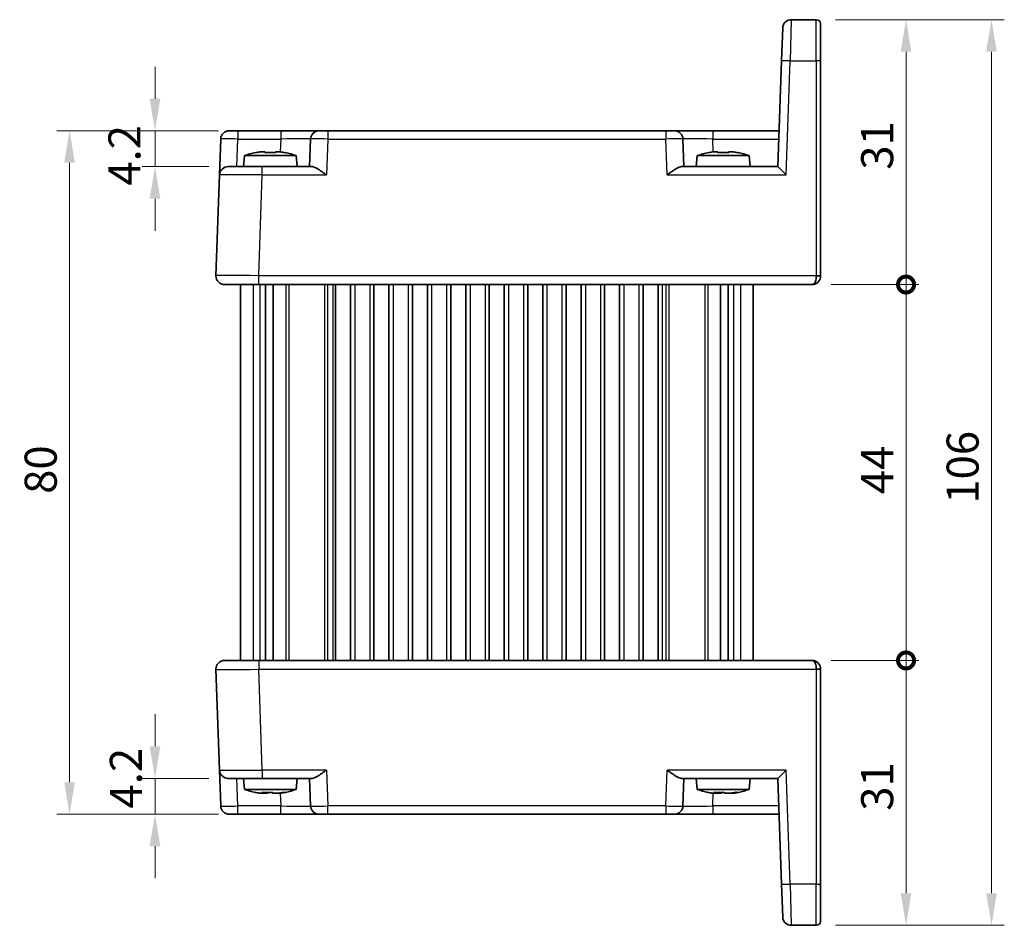
# Model space of a CAD drawing. Units: millimetres. Extents: x 22 to 2398, y 12 to 434.
# Drawn here: x 945 to 1060, y 219 to 325 of the extents above; entities that cross this region are included whole.
import ezdxf

# ---------------------------------------------------------------- set-up
doc = ezdxf.new("R2010")
doc.units = ezdxf.units.MM
doc.header["$LTSCALE"] = 1.5
doc.layers.get('Defpoints').update_dxf_attribs({"lineweight": 25})
for name, color, linetype, lineweight in [('Dimension (ISO)', 7, 'Continuous', 18), ('Dimension (ISO) @ 1', 7, 'Continuous', 18), ('Visible (ISO)', 7, 'Continuous', 35), ('Visible Narrow (ISO)', 7, 'Continuous', 25)]:
    doc.layers.add(name, color=color, linetype=linetype, lineweight=lineweight)
doc.styles.add('Note Text (TK)', font='txt')
doc.dimstyles.new('Default - Method 1b (TK)', dxfattribs={"dimscale": 1.5, "dimtxt": 2.5, "dimasz": 2.5, "dimexe": 1, "dimexo": 1.5, "dimgap": 1, "dimtad": 1, "dimtoh": 1, "dimrnd": 1e-08, "dimdsep": 46, "dimtxsty": 'Note Text (TK)', "dimcen": 0.09, "dimdle": 5, "dimclrd": 100, "dimclre": 100, "dimclrt": 7, "dimadec": 1, "dimazin": 1, "dimtfac": 1, "dimtmove": 0, "dimatfit": 3, "dimfxl": 1, "dimtolj": 1, "dimlwd": -1, "dimlwe": -1, "dimarcsym": 0})

# ---------------------------------------------------------------- blocks, each defined once
blk = doc.blocks.new('*D23')
at = {"layer": 'Defpoints', "color": 0}
for p in [(970.07, 312.22), (960.38, 308.02), (968.93, 308.02)]:
    blk.add_point(p, dxfattribs=at)
at = {"layer": 'Dimension (ISO)', "color": 100}
for p, q in [((960.38, 315.97), (960.38, 319.72)), ((967.82, 312.22), (958.88, 312.22)), ((960.38, 312.22), (960.38, 308.02)), ((966.68, 308.02), (958.88, 308.02)), ((960.38, 304.27), (960.38, 300.52))]:
    blk.add_line(p, q, dxfattribs=at)
for points in [[(959.75, 315.97), (961, 315.97), (960.38, 312.22)], [(959.75, 304.27), (961, 304.27), (960.38, 308.02)]]:
    blk.add_solid(points, dxfattribs=at)
at = {"layer": 'Dimension (ISO)', "color": 7, "insert": (956.8, 305.79), "char_height": 3.75, "attachment_point": 4, "rotation": 90, "style": 'Note Text (TK)'}
blk.add_mtext('\\A1;4.2', dxfattribs=at)
blk = doc.blocks.new('*D24')
at = {"layer": 'Defpoints', "color": 0}
for p in [(960.38, 236.42), (968.93, 236.42), (970.07, 232.22)]:
    blk.add_point(p, dxfattribs=at)
at = {"layer": 'Dimension (ISO)', "color": 100}
for p, q in [((960.38, 240.17), (960.38, 243.92)), ((966.68, 236.42), (958.88, 236.42)), ((960.38, 232.22), (960.38, 236.42)), ((967.82, 232.22), (958.88, 232.22)), ((960.38, 228.47), (960.38, 224.72))]:
    blk.add_line(p, q, dxfattribs=at)
for points in [[(959.75, 240.17), (961, 240.17), (960.38, 236.42)], [(959.75, 228.47), (961, 228.47), (960.38, 232.22)]]:
    blk.add_solid(points, dxfattribs=at)
at = {"layer": 'Dimension (ISO)', "color": 7, "insert": (956.97, 232.89), "char_height": 3.75, "attachment_point": 4, "rotation": 90, "style": 'Note Text (TK)'}
blk.add_mtext('\\A1;4.2', dxfattribs=at)
blk = doc.blocks.new('*D25')
at = {"layer": 'Defpoints', "color": 0}
for p in [(970.07, 312.22), (950.38, 232.22), (970.07, 232.22)]:
    blk.add_point(p, dxfattribs=at)
at = {"layer": 'Dimension (ISO)', "color": 100}
for p, q in [((967.82, 312.22), (948.88, 312.22)), ((950.38, 308.47), (950.38, 235.97)), ((967.82, 232.22), (948.88, 232.22))]:
    blk.add_line(p, q, dxfattribs=at)
for points in [[(949.75, 308.47), (951, 308.47), (950.38, 312.22)], [(949.75, 235.97), (951, 235.97), (950.38, 232.22)]]:
    blk.add_solid(points, dxfattribs=at)
at = {"layer": 'Dimension (ISO)', "color": 7, "insert": (947, 269.72), "char_height": 3.75, "attachment_point": 4, "rotation": 90, "style": 'Note Text (TK)'}
blk.add_mtext('\\A1;80', dxfattribs=at)
blk = doc.blocks.new('_DotSmall')
at = {"color": 0, "linetype": 'ByBlock', "const_width": 0.5}
blk.add_lwpolyline([(-0.0625, 0, 1), (0.0625, 0, 1)], format="xyb", close=True, dxfattribs=at)
blk = doc.blocks.new('*D26')
at = {"layer": 'Defpoints', "color": 0}
for p in [(1037.28, 250.22), (1048.28, 250.22), (1037.78, 219.22)]:
    blk.add_point(p, dxfattribs=at)
at = {"layer": 'Dimension (ISO)', "color": 100}
for p, q in [((1039.53, 250.22), (1049.78, 250.22)), ((1048.28, 222.97), (1048.28, 250.22)), ((1040.03, 219.22), (1049.78, 219.22))]:
    blk.add_line(p, q, dxfattribs=at)
blk.add_solid([(1047.65, 222.97), (1048.9, 222.97), (1048.28, 219.22)], dxfattribs=at)
at = {"layer": 'Dimension (ISO)', "color": 100, "xscale": 3.75, "yscale": 3.75, "zscale": 3.75, "rotation": 90}
blk.add_blockref('_DotSmall', (1048.28, 250.22), dxfattribs=at)
at = {"layer": 'Dimension (ISO)', "color": 7, "insert": (1044.9, 232.63), "char_height": 3.75, "attachment_point": 4, "rotation": 90, "style": 'Note Text (TK)'}
blk.add_mtext('\\A1;31', dxfattribs=at)
blk = doc.blocks.new('*D27')
at = {"layer": 'Defpoints', "color": 0}
for p in [(1037.78, 325.22), (1048.28, 325.22), (1037.28, 294.22)]:
    blk.add_point(p, dxfattribs=at)
at = {"layer": 'Dimension (ISO)', "color": 100}
for p, q in [((1040.03, 325.22), (1049.78, 325.22)), ((1048.28, 294.22), (1048.28, 321.47)), ((1039.53, 294.22), (1049.78, 294.22))]:
    blk.add_line(p, q, dxfattribs=at)
blk.add_solid([(1047.65, 321.47), (1048.9, 321.47), (1048.28, 325.22)], dxfattribs=at)
at = {"layer": 'Dimension (ISO)', "color": 100, "xscale": 3.75, "yscale": 3.75, "zscale": 3.75, "rotation": 270}
blk.add_blockref('_DotSmall', (1048.28, 294.22), dxfattribs=at)
at = {"layer": 'Dimension (ISO)', "color": 7, "insert": (1044.9, 307.66), "char_height": 3.75, "attachment_point": 4, "rotation": 90, "style": 'Note Text (TK)'}
blk.add_mtext('\\A1;31', dxfattribs=at)
blk = doc.blocks.new('*D28')
at = {"layer": 'Defpoints', "color": 0}
for p in [(1037.28, 294.22), (1048.28, 294.22), (1037.28, 250.22)]:
    blk.add_point(p, dxfattribs=at)
at = {"layer": 'Dimension (ISO)', "color": 100}
for p, q in [((1039.53, 294.22), (1049.78, 294.22)), ((1048.28, 250.22), (1048.28, 294.22)), ((1039.53, 250.22), (1049.78, 250.22))]:
    blk.add_line(p, q, dxfattribs=at)
at = {"layer": 'Dimension (ISO)', "color": 100, "xscale": 3.75, "yscale": 3.75, "zscale": 3.75}
for p, rotation in [((1048.28, 294.22), 90), ((1048.28, 250.22), 270)]:
    blk.add_blockref('_DotSmall', p, dxfattribs=dict(at, rotation=rotation))
at = {"layer": 'Dimension (ISO)', "color": 7, "insert": (1044.9, 269.69), "char_height": 3.75, "attachment_point": 4, "rotation": 90, "style": 'Note Text (TK)'}
blk.add_mtext('\\A1;44', dxfattribs=at)
blk = doc.blocks.new('*D29')
at = {"layer": 'Defpoints', "color": 0}
for p in [(1037.78, 325.22), (1037.78, 219.22), (1058.28, 219.22)]:
    blk.add_point(p, dxfattribs=at)
at = {"layer": 'Dimension (ISO)', "color": 100}
for p, q in [((1040.03, 325.22), (1059.78, 325.22)), ((1058.28, 321.47), (1058.28, 222.97)), ((1040.03, 219.22), (1059.78, 219.22))]:
    blk.add_line(p, q, dxfattribs=at)
for points in [[(1057.65, 321.47), (1058.9, 321.47), (1058.28, 325.22)], [(1057.65, 222.97), (1058.9, 222.97), (1058.28, 219.22)]]:
    blk.add_solid(points, dxfattribs=at)
at = {"layer": 'Dimension (ISO)', "color": 7, "insert": (1054.9, 268.57), "char_height": 3.75, "attachment_point": 4, "rotation": 90, "style": 'Note Text (TK)'}
blk.add_mtext('\\A1;106', dxfattribs=at)

msp = doc.modelspace()

# ---------------------------------------------------------------- linework, layer by layer
at = {"layer": 'Visible (ISO)'}
for p, q in [((1037.7795, 325.2194), (1034.8458, 325.2194)), ((1033.7116, 320.3939), (1033.8464, 324.2543)), ((1038.2795, 324.7194), (1038.2795, 320.3764)), ((1033.7116, 320.3939), (1033.2795, 308.0194)), ((1038.2795, 295.2368), (1038.2795, 320.3764)), ((967.9277, 307.0543), (968.0743, 311.2543)), ((969.0737, 312.2194), (970.0731, 312.2194)), ((975.0946, 312.2194), (970.0731, 312.2194)), ((979.5918, 312.2194), (975.0946, 312.2194)), ((978.5924, 311.2543), (978.4795, 308.0194)), ((979.5918, 312.2194), (980.5912, 312.2194)), ((1020.1677, 312.2194), (980.5912, 312.2194)), ((1020.1677, 312.2194), (1021.1671, 312.2194)), ((1025.6644, 312.2194), (1021.1671, 312.2194)), ((1022.2795, 308.0194), (1022.1665, 311.2543)), ((1033.4261, 312.2194), (1025.6644, 312.2194)), ((970.8432, 309.3194), (970.7295, 308.0194)), ((976.9157, 309.3194), (970.8432, 309.3194)), ((972.7125, 309.7538), (973.2628, 309.7538)), ((974.4961, 309.7538), (975.0464, 309.7538)), ((976.9157, 309.3194), (977.0295, 308.0194)), ((1023.8432, 309.3194), (1023.7295, 308.0194)), ((1029.9157, 309.3194), (1023.8432, 309.3194)), ((1025.7125, 309.7538), (1026.2628, 309.7538)), ((1027.4961, 309.7538), (1028.0464, 309.7538)), ((1029.9157, 309.3194), (1030.0295, 308.0194)), ((968.9271, 308.0194), (972.9246, 308.0194)), ((978.767, 308.0194), (972.9246, 308.0194)), ((1021.992, 308.0194), (1033.28, 308.0194)), ((967.9277, 307.0543), (967.5156, 295.2543)), ((970.3795, 295.2658), (970.3795, 295.2654)), ((1038.2795, 295.2368), (1038.2795, 295.2194)), ((972.5126, 294.2194), (968.515, 294.2194)), ((970.3795, 294.2194), (970.3795, 250.2194)), ((972.5126, 294.2194), (1037.2795, 294.2194)), ((973.2947, 294.2194), (973.2947, 250.2194)), ((974.1924, 294.2194), (974.1924, 250.2194)), ((981.5045, 294.2194), (981.5045, 250.2194)), ((983.2545, 294.2194), (983.2545, 250.2194)), ((986.0045, 294.2194), (986.0045, 250.2194)), ((987.7545, 294.2194), (987.7545, 250.2194)), ((990.5045, 294.2194), (990.5045, 250.2194)), ((992.2545, 294.2194), (992.2545, 250.2194)), ((995.0045, 294.2194), (995.0045, 250.2194)), ((996.7545, 294.2194), (996.7545, 250.2194)), ((999.5045, 294.2194), (999.5045, 250.2194)), ((1001.2545, 294.2194), (1001.2545, 250.2194)), ((1004.0045, 294.2194), (1004.0045, 250.2194)), ((1005.7545, 294.2194), (1005.7545, 250.2194)), ((1008.5045, 294.2194), (1008.5045, 250.2194)), ((1010.2545, 294.2194), (1010.2545, 250.2194)), ((1013.0045, 294.2194), (1013.0045, 250.2194)), ((1014.7545, 294.2194), (1014.7545, 250.2194)), ((1017.5045, 294.2194), (1017.5045, 250.2194)), ((1019.2545, 294.2194), (1019.2545, 250.2194)), ((1026.5666, 294.2194), (1026.5666, 250.2194)), ((1027.4642, 294.2194), (1027.4642, 250.2194)), ((1030.3795, 294.2194), (1030.3795, 250.2194)), ((968.515, 250.2194), (972.5126, 250.2194)), ((1037.2795, 250.2194), (972.5126, 250.2194)), ((967.5156, 249.1845), (967.9277, 237.3845)), ((970.3795, 249.1731), (970.3795, 249.1729)), ((1038.2795, 249.2194), (1038.2795, 249.2019)), ((1038.2795, 224.0623), (1038.2795, 249.2019)), ((968.0743, 233.1845), (967.9277, 237.3845)), ((972.9246, 236.4194), (968.9271, 236.4194)), ((970.8432, 235.1194), (970.7295, 236.4194)), ((972.9246, 236.4194), (978.767, 236.4194)), ((976.9157, 235.1194), (977.0295, 236.4194)), ((978.4795, 236.4194), (978.5924, 233.1845)), ((1021.992, 236.4194), (1033.28, 236.4194)), ((1022.1665, 233.1845), (1022.2795, 236.4194)), ((1023.8432, 235.1194), (1023.7295, 236.4194)), ((1029.9157, 235.1194), (1030.0295, 236.4194)), ((1033.2795, 236.4194), (1033.7116, 224.0449)), ((970.8432, 235.1194), (976.9157, 235.1194)), ((1023.8432, 235.1194), (1029.9157, 235.1194)), ((973.0139, 234.6849), (972.603, 234.6849)), ((973.5439, 234.6849), (973.0139, 234.6849)), ((974.8759, 234.6849), (974.215, 234.6849)), ((975.156, 234.6849), (974.8759, 234.6849)), ((1025.9458, 234.6849), (1025.5825, 234.6849)), ((1026.6348, 234.6849), (1025.9466, 234.6849)), ((1027.8124, 234.6849), (1027.1242, 234.6849)), ((1028.1764, 234.6849), (1027.8131, 234.6849)), ((970.0731, 232.2194), (969.0737, 232.2194)), ((970.0731, 232.2194), (975.0946, 232.2194)), ((975.0946, 232.2194), (979.5918, 232.2194)), ((980.5912, 232.2194), (979.5918, 232.2194)), ((980.5912, 232.2194), (1020.1677, 232.2194)), ((1021.1671, 232.2194), (1020.1677, 232.2194)), ((1021.1671, 232.2194), (1025.6644, 232.2194)), ((1025.6644, 232.2194), (1033.4261, 232.2194)), ((1033.8464, 220.1845), (1033.7116, 224.0449)), ((1038.2795, 224.0623), (1038.2795, 219.7194)), ((1034.8458, 219.2194), (1037.7795, 219.2194))]:
    msp.add_line(p, q, dxfattribs=at)
for centre, radius, start, end in [((1034.8458, 324.2194), 1, 90, 178), ((1037.7795, 324.7194), 0.5, 0, 90), ((969.0737, 311.2194), 1, 90, 178), ((979.5918, 311.2194), 1, 90, 178), ((1021.1671, 311.2194), 1, 2, 90), ((974.7855, 297.352), 12.6, 102.097979, 108.232959), ((972.9734, 297.352), 12.6, 71.767041, 77.902021), ((1027.7855, 297.352), 12.6, 102.097979, 108.232959), ((1025.9734, 297.352), 12.6, 71.767041, 77.902021), ((968.9271, 307.0194), 1, 90, 178), ((968.515, 295.2194), 1, 178, 270), ((1037.2795, 295.2194), 1, 321.414968, 0), ((1037.2795, 295.2194), 1, 316.590996, 321.414968), ((968.515, 249.2194), 1, 90, 182), ((1037.2795, 249.2194), 1, 38.585217, 43.605294), ((1037.2795, 249.2194), 1, 0, 38.585217), ((968.9271, 237.4194), 1, 182, 270), ((974.7855, 247.0868), 12.6, 251.767041, 257.705835), ((972.9734, 247.0868), 12.6, 282.294165, 288.232959), ((1027.7855, 247.0868), 12.6, 251.767041, 257.561632), ((1025.9734, 247.0868), 12.6, 282.438368, 288.232959), ((969.0737, 233.2194), 1, 182, 270), ((979.5918, 233.2194), 1, 182, 270), ((1021.1671, 233.2194), 1, 270, 358), ((1034.8458, 220.2194), 1, 182, 270), ((1037.7795, 219.7194), 0.5, 270, 0)]:
    msp.add_arc(centre, radius, start, end, dxfattribs=at)
for centre, major_axis, ratio, start_param, end_param in [((1034.2452, 307.0194), (-0.9656, 0.9999), 0.01744444, 4.73045126, 6.266341), ((1037.2795, 295.2194), (0, -1), 0.5, 0.89736047, 1.57079633), ((1037.2795, 295.2194), (0, -1), 0.5, 0, 0.89736047), ((1037.2795, 249.2194), (0, -1), 0.5, 2.24423541, 3.14159265), ((1037.2795, 249.2194), (0, -1), 0.5, 1.57079633, 2.24423541), ((1034.2452, 237.4194), (0.9656, 0.9999), 0.01744444, 3.15843696, 4.6943267)]:
    msp.add_ellipse(centre, major_axis=major_axis, ratio=ratio, start_param=start_param, end_param=end_param, dxfattribs=at)
for points in [[(972.1546, 309.651), (972.1479, 309.6655), (972.1448, 309.6722), (972.1448, 309.6722)], [(975.6142, 309.6722), (975.6142, 309.6722), (975.6111, 309.6655), (975.6043, 309.651)], [(1025.1546, 309.651), (1025.1479, 309.6655), (1025.1448, 309.6722), (1025.1448, 309.6722)], [(1028.6142, 309.6722), (1028.6142, 309.6722), (1028.6111, 309.6655), (1028.6043, 309.651)], [(1037.2795, 250.2194), (1037.3138, 250.2195), (1037.3487, 250.2177), (1037.3838, 250.2139)], [(972.1528, 234.7682), (972.121, 234.771), (972.0896, 234.7774), (972.0597, 234.7878)], [(974.11, 234.7682), (974.0347, 234.7697), (973.9576, 234.7722), (973.8794, 234.7758)], [(1025.0984, 234.7772), (1025.0819, 234.7801), (1025.0656, 234.7836), (1025.0495, 234.7878)], [(1025.9466, 234.6849), (1025.9463, 234.685), (1025.9461, 234.685), (1025.9459, 234.6851)], [(1026.9746, 234.7772), (1026.943, 234.7788), (1026.9113, 234.7806), (1026.8795, 234.7825)]]:
    msp.add_open_spline(points, degree=3, dxfattribs=at)
for points, knots in [([(972.7125, 309.7538), (972.7053, 309.7527), (972.6981, 309.7515), (972.5129, 309.7218), (972.3339, 309.6885), (972.1546, 309.651)], [0.1138042642, 0.1138042642, 0.1138042642, 0.1138042642, 0.1158761644, 0.1158761644, 0.1669226064, 0.1669226064, 0.1669226064, 0.1669226064]), ([(973.2628, 309.651), (973.2628, 309.6885), (973.2628, 309.7218), (973.2628, 309.7515), (973.2628, 309.7527), (973.2628, 309.7538)], [6.9474243502, 6.9474243502, 6.9474243502, 6.9474243502, 6.9984707923, 6.9984707923, 7.0005426925, 7.0005426925, 7.0005426925, 7.0005426925]), ([(974.4961, 309.651), (974.2839, 309.6655), (974.0743, 309.6722), (973.8795, 309.6722), (973.6847, 309.6722), (973.4751, 309.6655), (973.2628, 309.651)], [-0.058446373, -0.058446373, -0.058446373, -0.058446373, 0, 0, 0, 0.058446373, 0.058446373, 0.058446373, 0.058446373]), ([(974.4961, 309.7538), (974.4961, 309.7527), (974.4961, 309.7515), (974.4961, 309.7218), (974.4961, 309.6885), (974.4961, 309.651)], [0.1138042642, 0.1138042642, 0.1138042642, 0.1138042642, 0.1158761644, 0.1158761644, 0.1669226064, 0.1669226064, 0.1669226064, 0.1669226064]), ([(975.6043, 309.651), (975.4251, 309.6885), (975.2461, 309.7218), (975.0609, 309.7515), (975.0536, 309.7527), (975.0464, 309.7538)], [6.9474243502, 6.9474243502, 6.9474243502, 6.9474243502, 6.9984707923, 6.9984707923, 7.0005426925, 7.0005426925, 7.0005426925, 7.0005426925]), ([(1025.7125, 309.7538), (1025.7053, 309.7527), (1025.6981, 309.7515), (1025.5129, 309.7218), (1025.3339, 309.6885), (1025.1546, 309.651)], [0.1138042642, 0.1138042642, 0.1138042642, 0.1138042642, 0.1158761644, 0.1158761644, 0.1669226064, 0.1669226064, 0.1669226064, 0.1669226064]), ([(1026.2628, 309.651), (1026.2628, 309.6885), (1026.2628, 309.7218), (1026.2628, 309.7515), (1026.2628, 309.7527), (1026.2628, 309.7538)], [6.9474243502, 6.9474243502, 6.9474243502, 6.9474243502, 6.9984707923, 6.9984707923, 7.0005426925, 7.0005426925, 7.0005426925, 7.0005426925]), ([(1027.4961, 309.651), (1027.2839, 309.6655), (1027.0743, 309.6722), (1026.8795, 309.6722), (1026.6847, 309.6722), (1026.4751, 309.6655), (1026.2628, 309.651)], [-0.058446373, -0.058446373, -0.058446373, -0.058446373, 0, 0, 0, 0.058446373, 0.058446373, 0.058446373, 0.058446373]), ([(1027.4961, 309.7538), (1027.4961, 309.7527), (1027.4961, 309.7515), (1027.4961, 309.7218), (1027.4961, 309.6885), (1027.4961, 309.651)], [0.1138042642, 0.1138042642, 0.1138042642, 0.1138042642, 0.1158761644, 0.1158761644, 0.1669226064, 0.1669226064, 0.1669226064, 0.1669226064]), ([(1028.6043, 309.651), (1028.4251, 309.6885), (1028.2461, 309.7218), (1028.0609, 309.7515), (1028.0536, 309.7527), (1028.0464, 309.7538)], [6.9474243502, 6.9474243502, 6.9474243502, 6.9474243502, 6.9984707923, 6.9984707923, 7.0005426925, 7.0005426925, 7.0005426925, 7.0005426925]), ([(978.767, 308.0194), (978.8389, 308.0192), (978.9265, 307.9973), (979.1291, 307.9173), (979.2459, 307.8562), (979.5185, 307.6983), (979.7013, 307.5786), (980.0761, 307.3204), (980.2681, 307.1821), (980.4446, 307.0543)], [-0.217260319, -0.217260319, -0.217260319, -0.217260319, -0.176017387, -0.176017387, -0.1307421, -0.1307421, -0.06537105, -0.06537105, 0, 0, 0, 0]), ([(1020.3144, 307.0543), (1020.492, 307.1829), (1020.6853, 307.3221), (1021.0623, 307.5818), (1021.2462, 307.702), (1021.5184, 307.859), (1021.6339, 307.9191), (1021.8342, 307.9978), (1021.9208, 308.0192), (1021.992, 308.0194)], [-0.758455746, -0.758455746, -0.758455746, -0.758455746, -0.692651307, -0.692651307, -0.626846868, -0.626846868, -0.582004775, -0.582004775, -0.541194587, -0.541194587, -0.541194587, -0.541194587]), ([(1038.0058, 294.5324), (1037.9318, 294.4551), (1037.8451, 294.39), (1037.6663, 294.293), (1037.5725, 294.2593), (1037.4128, 294.226), (1037.3452, 294.219), (1037.2795, 294.2194)], [0, 0, 0, 0, 0.0330510242, 0.0330510242, 0.0654357886, 0.0654357886, 0.0892309919, 0.0892309919, 0.0892309919, 0.0892309919]), ([(1037.2795, 250.2194), (1037.3411, 250.2197), (1037.4045, 250.2135), (1037.5599, 250.1832), (1037.6539, 250.1509), (1037.8364, 250.0549), (1037.9267, 249.9884), (1038.0034, 249.9089)], [0, 0, 0, 0, 0.0223167338, 0.0223167338, 0.0547066191, 0.0547066191, 0.0888523481, 0.0888523481, 0.0888523481, 0.0888523481]), ([(980.4446, 237.3845), (980.2681, 237.2567), (980.0761, 237.1184), (979.7013, 236.8601), (979.5185, 236.7404), (979.2459, 236.5826), (979.1291, 236.5215), (978.9265, 236.4414), (978.8389, 236.4195), (978.767, 236.4194)], [-0.758453727, -0.758453727, -0.758453727, -0.758453727, -0.693082677, -0.693082677, -0.627711626, -0.627711626, -0.582436339, -0.582436339, -0.541193407, -0.541193407, -0.541193407, -0.541193407]), ([(1021.992, 236.4194), (1021.9201, 236.4195), (1021.8325, 236.4414), (1021.6299, 236.5215), (1021.5131, 236.5826), (1021.2405, 236.7404), (1021.0576, 236.8601), (1020.6829, 237.1184), (1020.4909, 237.2567), (1020.3144, 237.3845)], [0.541193407, 0.541193407, 0.541193407, 0.541193407, 0.582436339, 0.582436339, 0.627711626, 0.627711626, 0.693082677, 0.693082677, 0.758453727, 0.758453727, 0.758453727, 0.758453727]), ([(972.0597, 234.7878), (972.2342, 234.7502), (972.4085, 234.717), (972.5889, 234.6872), (972.596, 234.6861), (972.603, 234.6849)], [-0.1669226064, -0.1669226064, -0.1669226064, -0.1669226064, -0.1158761644, -0.1158761644, -0.1138042642, -0.1138042642, -0.1138042642, -0.1138042642]), ([(973.0139, 234.6849), (973.0123, 234.6861), (973.0106, 234.6872), (972.9686, 234.717), (972.9279, 234.7502), (972.8872, 234.7878)], [-7.0005426925, -7.0005426925, -7.0005426925, -7.0005426925, -6.9984707923, -6.9984707923, -6.9474243502, -6.9474243502, -6.9474243502, -6.9474243502]), ([(972.8872, 234.7878), (973.0924, 234.7733), (973.2958, 234.7666), (973.4856, 234.7666), (973.6753, 234.7666), (973.8801, 234.7733), (974.0884, 234.7878)], [6.670530502, 6.670530502, 6.670530502, 6.670530502, 6.728976875, 6.728976875, 6.728976875, 6.787423248, 6.787423248, 6.787423248, 6.787423248]), ([(973.6489, 234.7682), (973.6155, 234.7386), (973.5821, 234.7119), (973.5472, 234.6872), (973.5455, 234.6861), (973.5439, 234.6849)], [-0.1578464397, -0.1578464397, -0.1578464397, -0.1578464397, -0.1158761644, -0.1158761644, -0.1138042642, -0.1138042642, -0.1138042642, -0.1138042642]), ([(974.0884, 234.7878), (974.1291, 234.7502), (974.1697, 234.717), (974.2118, 234.6872), (974.2134, 234.6861), (974.215, 234.6849)], [6.9474243502, 6.9474243502, 6.9474243502, 6.9474243502, 6.9984707923, 6.9984707923, 7.0005426925, 7.0005426925, 7.0005426925, 7.0005426925]), ([(974.8759, 234.6849), (974.8829, 234.6861), (974.89, 234.6872), (975.0703, 234.717), (975.2447, 234.7502), (975.4192, 234.7878)], [0.1138042642, 0.1138042642, 0.1138042642, 0.1138042642, 0.1158761644, 0.1158761644, 0.1669226064, 0.1669226064, 0.1669226064, 0.1669226064]), ([(975.6062, 234.7682), (975.4628, 234.7386), (975.3196, 234.7119), (975.17, 234.6872), (975.163, 234.6861), (975.156, 234.6849)], [6.956500517, 6.956500517, 6.956500517, 6.956500517, 6.9984707923, 6.9984707923, 7.0005426925, 7.0005426925, 7.0005426925, 7.0005426925]), ([(975.4192, 234.7878), (975.474, 234.7733), (975.5246, 234.7666), (975.5689, 234.7666), (975.5982, 234.7666), (975.6277, 234.7696), (975.6563, 234.7758)], [-0.0584463732, -0.0584463732, -0.0584463732, -0.0584463732, 0, 0, 0, 0.0387588267, 0.0387588267, 0.0387588267, 0.0387588267]), ([(1025.0495, 234.7878), (1025.2207, 234.7502), (1025.3917, 234.717), (1025.5687, 234.6872), (1025.5756, 234.6861), (1025.5825, 234.6849)], [-0.1669226064, -0.1669226064, -0.1669226064, -0.1669226064, -0.1158761644, -0.1158761644, -0.1138042642, -0.1138042642, -0.1138042642, -0.1138042642]), ([(1025.9458, 234.6849), (1025.9437, 234.6861), (1025.9416, 234.6872), (1025.8869, 234.717), (1025.834, 234.7502), (1025.7811, 234.7878)], [-7.0005426925, -7.0005426925, -7.0005426925, -7.0005426925, -6.9984707923, -6.9984707923, -6.9474243502, -6.9474243502, -6.9474243502, -6.9474243502]), ([(1025.7811, 234.7878), (1025.982, 234.7733), (1026.1813, 234.7666), (1026.3674, 234.7666), (1026.5535, 234.7666), (1026.7547, 234.7733), (1026.9595, 234.7878)], [6.670530502, 6.670530502, 6.670530502, 6.670530502, 6.728976875, 6.728976875, 6.728976875, 6.787423248, 6.787423248, 6.787423248, 6.787423248]), ([(1026.7843, 234.7772), (1026.7365, 234.7439), (1026.6887, 234.7143), (1026.639, 234.6872), (1026.6369, 234.6861), (1026.6348, 234.6849)], [-0.1620587616, -0.1620587616, -0.1620587616, -0.1620587616, -0.1158761644, -0.1158761644, -0.1138042642, -0.1138042642, -0.1138042642, -0.1138042642]), ([(1026.9595, 234.7878), (1027.0124, 234.7502), (1027.0652, 234.717), (1027.1199, 234.6872), (1027.1221, 234.6861), (1027.1242, 234.6849)], [6.9474243502, 6.9474243502, 6.9474243502, 6.9474243502, 6.9984707923, 6.9984707923, 7.0005426925, 7.0005426925, 7.0005426925, 7.0005426925]), ([(1027.8124, 234.6849), (1027.8193, 234.6861), (1027.8262, 234.6872), (1028.0031, 234.717), (1028.1742, 234.7502), (1028.3454, 234.7878)], [0.1138042642, 0.1138042642, 0.1138042642, 0.1138042642, 0.1158761644, 0.1158761644, 0.1669226064, 0.1669226064, 0.1669226064, 0.1669226064]), ([(1028.6605, 234.7772), (1028.5057, 234.7439), (1028.351, 234.7143), (1028.1902, 234.6872), (1028.1833, 234.6861), (1028.1764, 234.6849)], [6.952288195, 6.952288195, 6.952288195, 6.952288195, 6.9984707923, 6.9984707923, 7.0005426925, 7.0005426925, 7.0005426925, 7.0005426925]), ([(1028.3454, 234.7878), (1028.4145, 234.7733), (1028.4794, 234.7666), (1028.5369, 234.7666), (1028.5869, 234.7666), (1028.6379, 234.7717), (1028.6873, 234.7825)], [-0.058446373, -0.058446373, -0.058446373, -0.058446373, 0, 0, 0, 0.050815775, 0.050815775, 0.050815775, 0.050815775])]:
    msp.add_open_spline(points, degree=3, knots=knots, dxfattribs=at)
for points, weights in [([(973.0139, 234.6849), (973.0261, 234.7339), (973.0374, 234.7785)], [1.03676136743, 1.06275133928, 1.08759859098]), ([(973.5234, 234.7667), (973.5333, 234.7275), (973.5439, 234.6849)], [1.08090163212, 1.05925965085, 1.03676136743]), ([(975.1119, 234.7261), (975.1336, 234.7059), (975.156, 234.6849)], [1.05854217543, 1.04775398307, 1.03676136743]), ([(1025.9458, 234.6849), (1025.9612, 234.7326), (1025.9756, 234.7761)], [1.03676136743, 1.06202814506, 1.08621491218]), ([(1025.9466, 234.6849), (1025.9947, 234.731), (1026.0398, 234.7732)], [1.03676136743, 1.0611830219, 1.08459570595]), ([(1026.607, 234.7701), (1026.6204, 234.7293), (1026.6348, 234.6849)], [1.08283495628, 1.06026545013, 1.03676136743]), ([(1027.8131, 234.6849), (1027.8131, 234.685), (1027.8131, 234.6851)], [1.03676136743, 1.03679229014, 1.03682321123]), ([(1028.1181, 234.7405), (1028.1466, 234.7134), (1028.1764, 234.6849)], [1.06633875655, 1.05173983437, 1.03676136743])]:
    msp.add_rational_spline(points, weights, degree=2, dxfattribs=at)
at = {"layer": 'Visible Narrow (ISO)'}
for p, q in [((1034.8458, 325.2194), (1034.711, 320.3939)), ((1037.7795, 320.3939), (1037.7795, 325.2194)), ((1034.2452, 307.0543), (1034.711, 320.3939)), ((1034.711, 320.3939), (1037.7795, 320.3939)), ((1037.7795, 320.3939), (1037.7795, 295.2543)), ((969.9602, 308.0194), (970.0731, 311.2543)), ((970.0731, 312.2194), (970.0731, 311.2543)), ((970.0731, 311.2543), (975.0946, 311.2543)), ((975.0946, 311.2543), (975.0422, 309.7538)), ((975.0946, 312.2194), (975.0946, 311.2543)), ((980.5912, 311.2543), (980.4446, 307.0543)), ((980.5912, 312.2194), (980.5912, 311.2543)), ((980.5912, 311.2543), (1020.1677, 311.2543)), ((1020.1677, 312.2194), (1020.1677, 311.2543)), ((1020.3144, 307.0543), (1020.1677, 311.2543)), ((1025.6644, 312.2194), (1025.6644, 311.2543)), ((1025.6644, 311.2543), (1033.3924, 311.2543)), ((1025.7168, 309.7538), (1025.6644, 311.2543)), ((972.9246, 307.0543), (972.9246, 308.0194)), ((972.5126, 295.2543), (972.9246, 307.0543)), ((972.9246, 307.0543), (980.4446, 307.0543)), ((1020.3144, 307.0543), (1034.2452, 307.0543)), ((967.515, 295.2194), (967.515, 295.2194)), ((969.9697, 295.2668), (969.9697, 295.2672)), ((971.8591, 295.2585), (971.8591, 295.2584)), ((1037.7795, 295.2543), (972.5126, 295.2543)), ((972.5126, 294.2194), (972.5126, 295.2543)), ((1037.7795, 295.2194), (1037.7795, 295.2543)), ((1037.7795, 295.2194), (1038.2795, 295.2194)), ((971.8591, 294.2194), (971.8591, 250.2194)), ((972.6629, 294.2194), (972.6629, 250.2194)), ((975.6724, 294.2194), (975.6724, 250.2194)), ((976.0259, 294.2194), (976.0259, 250.2194)), ((980.233, 294.2194), (980.233, 250.2194)), ((980.5866, 294.2194), (980.5866, 250.2194)), ((981.2045, 294.2194), (981.2045, 250.2194)), ((983.7545, 294.2194), (983.7545, 250.2194)), ((985.5045, 294.2194), (985.5045, 250.2194)), ((988.2545, 294.2194), (988.2545, 250.2194)), ((990.0045, 294.2194), (990.0045, 250.2194)), ((992.7545, 294.2194), (992.7545, 250.2194)), ((994.5045, 294.2194), (994.5045, 250.2194)), ((997.2545, 294.2194), (997.2545, 250.2194)), ((999.0045, 294.2194), (999.0045, 250.2194)), ((1001.7545, 294.2194), (1001.7545, 250.2194)), ((1003.5045, 294.2194), (1003.5045, 250.2194)), ((1006.2545, 294.2194), (1006.2545, 250.2194)), ((1008.0045, 294.2194), (1008.0045, 250.2194)), ((1010.7545, 294.2194), (1010.7545, 250.2194)), ((1012.5045, 294.2194), (1012.5045, 250.2194)), ((1015.2545, 294.2194), (1015.2545, 250.2194)), ((1017.0045, 294.2194), (1017.0045, 250.2194)), ((1019.7545, 294.2194), (1019.7545, 250.2194)), ((1020.1724, 294.2194), (1020.1724, 250.2194)), ((1020.5259, 294.2194), (1020.5259, 250.2194)), ((1024.733, 294.2194), (1024.733, 250.2194)), ((1025.0866, 294.2194), (1025.0866, 250.2194)), ((1028.0961, 294.2194), (1028.0961, 250.2194)), ((1028.8999, 294.2194), (1028.8999, 250.2194)), ((972.5126, 250.2194), (972.5126, 249.1845)), ((967.515, 249.2194), (967.515, 249.2194)), ((969.9697, 249.1716), (969.9697, 249.1717)), ((971.8591, 249.1803), (971.8591, 249.1802)), ((972.5126, 249.1845), (1037.7795, 249.1845)), ((972.9246, 237.3845), (972.5126, 249.1845)), ((1038.2795, 249.2194), (1037.7795, 249.2194)), ((1037.7795, 249.1845), (1037.7795, 249.2194)), ((1037.7795, 249.1845), (1037.7795, 224.0449)), ((970.0731, 233.1845), (969.9602, 236.4194)), ((980.4446, 237.3845), (972.9246, 237.3845)), ((972.9246, 237.3845), (972.9246, 236.4194)), ((980.4446, 237.3845), (980.5912, 233.1845)), ((1020.1677, 233.1845), (1020.3144, 237.3845)), ((1034.2452, 237.3845), (1020.3144, 237.3845)), ((1034.711, 224.0449), (1034.2452, 237.3845)), ((975.0422, 234.6849), (975.0946, 233.1845)), ((1025.6644, 233.1845), (1025.7168, 234.6849)), ((970.0731, 232.2194), (970.0731, 233.1845)), ((975.0946, 233.1845), (970.0731, 233.1845)), ((975.0946, 232.2194), (975.0946, 233.1845)), ((1020.1677, 233.1845), (980.5912, 233.1845)), ((980.5912, 232.2194), (980.5912, 233.1845)), ((1020.1677, 233.1845), (1020.1677, 232.2194)), ((1025.6644, 233.1845), (1025.6644, 232.2194)), ((1033.3924, 233.1845), (1025.6644, 233.1845)), ((1037.7795, 224.0449), (1034.711, 224.0449)), ((1034.711, 224.0449), (1034.8458, 219.2194)), ((1037.7795, 219.2194), (1037.7795, 224.0449))]:
    msp.add_line(p, q, dxfattribs=at)
for centre, major_axis, ratio, start_param, end_param in [((1034.711, 320.359), (-0.9994, 0.0349), 0.03487826, 4.71360696, 6.28318531), ((1037.7795, 320.3764), (0.5, 0), 0.0348995, 0, 1.57079633), ((970.0743, 311.2194), (2, -0.0349), 0.01743381, 1.57170981, 3.14128816), ((975.0891, 311.2194), (3.5034, 0.0349), 0.00994517, 6.28273874, 7.8523171), ((980.5924, 311.2194), (2, -0.0349), 0.01743381, 1.57170981, 3.14128816), ((1020.1665, 311.2194), (2, 0.0349), 0.01743381, 0.00030449, 1.56988285), ((1025.6699, 311.2194), (3.5034, -0.0349), 0.00994517, 1.57246087, 3.14203922), ((972.9295, 307.0194), (5.0018, -0.0349), 0.00697021, 1.57181957, 3.14139792), ((972.5174, 295.2194), (-5.0018, 0.0349), 0.00697021, 4.71341222, 6.28299057), ((1037.7795, 295.2368), (0.5, 0), 0.0348995, 0, 1.57079633), ((972.5174, 249.2194), (5.0018, 0.0349), 0.00697021, 3.14178738, 4.71136574), ((1037.7795, 249.2019), (0.5, 0), 0.0348995, 4.71238898, 6.28318531), ((972.9295, 237.4194), (-5.0018, -0.0349), 0.00697021, 0.00019473, 1.56977309), ((970.0743, 233.2194), (-2, -0.0349), 0.01743381, 0.00030449, 1.56988285), ((975.0891, 233.2194), (-3.5034, 0.0349), 0.00994517, 1.57246087, 3.14203922), ((980.5924, 233.2194), (-2, -0.0349), 0.01743381, 0.00030449, 1.56988285), ((1020.1665, 233.2194), (-2, 0.0349), 0.01743381, 1.57170981, 3.14128816), ((1025.6699, 233.2194), (-3.5034, -0.0349), 0.00994517, 6.28273874, 7.8523171), ((1034.711, 224.0798), (-0.9994, -0.0349), 0.03487826, 0, 1.56957835), ((1037.7795, 224.0623), (0.5, 0), 0.0348995, 4.71238898, 6.28318531)]:
    msp.add_ellipse(centre, major_axis=major_axis, ratio=ratio, start_param=start_param, end_param=end_param, dxfattribs=at)

# ---------------------------------------------------------------- dimensions: what is measured, and where the dimension line sits
at = {"layer": 'Dimension (ISO) @ 1', "color": 100}
for base, p1, p2, angle, override, picture, middle in [((1048.2795, 325.2194), (1037.2795, 294.2194), (1037.7795, 325.2194), 90, {"dimscale": 1, "dimtxt": 3.75, "dimasz": 3.75, "dimexe": 1.5, "dimexo": 2.25, "dimgap": 1.5, "dimtoh": 0, "dimblk1": 'DotSmall', "dimsah": 1, "dimcen": 0.135, "dimdle": 0, "dimtix": 0, "dimtofl": 0, "dimtmove": 0, "dimatfit": 1}, '*D27', (1048.2795, 309.7344)), ((1058.2795, 219.2194), (1037.7795, 325.2194), (1037.7795, 219.2194), 90, {"dimscale": 1, "dimtxt": 3.75, "dimasz": 3.75, "dimexe": 1.5, "dimexo": 2.25, "dimgap": 1.5, "dimtoh": 0, "dimcen": 0.135, "dimtix": 0, "dimtofl": 0, "dimtmove": 0, "dimatfit": 1}, '*D29', (1058.2795, 272.2194)), ((960.3795, 308.0194), (970.0731, 312.2194), (968.9271, 308.0194), 90, {"dimscale": 1, "dimtxt": 3.75, "dimasz": 3.75, "dimexe": 1.5, "dimexo": 2.25, "dimgap": 1.5, "dimtoh": 0, "dimcen": 0.135, "dimtix": 0, "dimtofl": 1, "dimtmove": 1, "dimatfit": 1}, '*D23', (960.1742, 308.8412)), ((950.3795, 232.2194), (970.0731, 312.2194), (970.0731, 232.2194), 90, {"dimscale": 1, "dimtxt": 3.75, "dimasz": 3.75, "dimexe": 1.5, "dimexo": 2.25, "dimgap": 1.5, "dimtoh": 0, "dimcen": 0.135, "dimtix": 0, "dimtofl": 0, "dimtmove": 0, "dimatfit": 1}, '*D25', (950.3795, 272.2194)), ((1048.2795, 294.2194), (1037.2795, 250.2194), (1037.2795, 294.2194), 90, {"dimscale": 1, "dimtxt": 3.75, "dimasz": 3.75, "dimexe": 1.5, "dimexo": 2.25, "dimgap": 1.5, "dimtoh": 0, "dimblk1": 'DotSmall', "dimblk2": 'DotSmall', "dimsah": 1, "dimcen": 0.135, "dimdle": 0, "dimtix": 0, "dimtofl": 0, "dimtmove": 0, "dimatfit": 1}, '*D28', (1048.2795, 272.2344)), ((1048.2795, 250.2194), (1037.7795, 219.2194), (1037.2795, 250.2194), 90, {"dimscale": 1, "dimtxt": 3.75, "dimasz": 3.75, "dimexe": 1.5, "dimexo": 2.25, "dimgap": 1.5, "dimtoh": 0, "dimblk2": 'DotSmall', "dimsah": 1, "dimcen": 0.135, "dimdle": 0, "dimtix": 0, "dimtofl": 0, "dimtmove": 0, "dimatfit": 1}, '*D26', (1048.2795, 234.7044)), ((960.3795, 236.4194), (970.0731, 232.2194), (968.9271, 236.4194), 270, {"dimscale": 1, "dimtxt": 3.75, "dimasz": 3.75, "dimexe": 1.5, "dimexo": 2.25, "dimgap": 1.5, "dimtoh": 0, "dimcen": 0.135, "dimtix": 0, "dimtofl": 1, "dimtmove": 1, "dimatfit": 1}, '*D24', (960.3477, 235.9392))]:
    dim = msp.add_linear_dim(base=base, p1=p1, p2=p2, angle=angle, dimstyle='Default - Method 1b (TK)', override=override, dxfattribs=at)
    dim.commit()
    dim.dimension.update_dxf_attribs({"geometry": picture, "text_midpoint": middle, "dimtype": 128})

doc.saveas('drawing.dxf')
